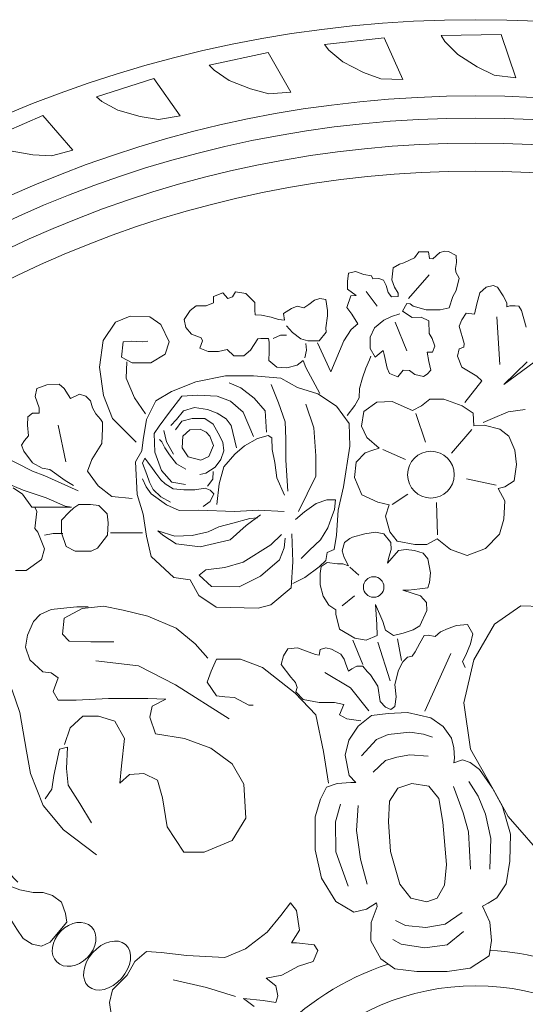
# Model space of a CAD drawing. Units: millimetres. Extents: x 0.015 to 0.405, y 0.015 to 0.282.
# Drawn here: x 0.189 to 0.21, y 0.172 to 0.214 of the extents above; entities that cross this region are included whole.
import ezdxf

# ---------------------------------------------------------------- set-up
doc = ezdxf.new("R2010")
doc.units = ezdxf.units.MM
doc.linetypes.add('ACAD_ISO10W100', pattern=[18, 12, -3, 0, -3])
doc.layers.add('Profilo', color=1, linetype='Continuous')
doc.layers.add('Text', color=4, linetype='Continuous')
doc.styles.add('ROMANS', font='romans')
doc.dimstyles.new('Bovelacci', dxfattribs={"dimscale": 0.001, "dimtxt": 3, "dimasz": 1.5, "dimexe": 0.18, "dimexo": 0.0625, "dimgap": 2, "dimtad": 0, "dimtih": 1, "dimtoh": 1, "dimzin": 0, "dimdsep": 46, "dimtxsty": 'ROMANS', "dimblk": 'ARCHTICK', "dimcen": 0, "dimclrd": 5, "dimclre": 5, "dimclrt": 4, "dimadec": 0, "dimazin": 0, "dimtfac": 1, "dimtofl": 0, "dimtmove": 2, "dimatfit": 3, "dimfxl": 0, "dimtolj": 1, "dimtzin": 0, "dimarcsym": 0})

# ---------------------------------------------------------------- blocks, each defined once
blk = doc.blocks.new('_ArchTick')
at = {"color": 0, "linetype": 'ByBlock', "const_width": 0.15}
blk.add_lwpolyline([(-0.5, -0.5), (0.5, 0.5)], dxfattribs=at)
blk = doc.blocks.new('*D16')
at = {"layer": 'Defpoints', "color": 0, "linetype": 'ACAD_ISO10W100'}
for p in [(0.2464961542534098, 0.1977011841600514), (0.1702218289686094, 0.1273713199319124)]:
    blk.add_point(p, dxfattribs=at)
at = {"layer": 'Text', "color": 5, "linetype": 'ACAD_ISO10W100', "lineweight": -2}
for p, q in [((0.2487016769122474, 0.199734818788335), (0.2464961542534098, 0.1977011841600514)), ((0.2502016769122474, 0.199734818788335), (0.2487016769122474, 0.199734818788335))]:
    blk.add_line(p, q, dxfattribs=at)
at = {"layer": 'Text', "color": 5, "linetype": 'ACAD_ISO10W100', "lineweight": -2, "xscale": 0.0015, "yscale": 0.0015, "zscale": 0.0015, "rotation": 222.6780605158467}
blk.add_blockref('_ArchTick', (0.2464961542534098, 0.1977011841600514), dxfattribs=at)
at = {"layer": 'Text', "color": 4, "linetype": 'ACAD_ISO10W100', "insert": (0.2646302483408188, 0.1997348187883349), "char_height": 0.003, "attachment_point": 5, "style": 'ROMANS'}
blk.add_mtext('\\A1;d 830 mm', dxfattribs=at)

msp = doc.modelspace()

# ---------------------------------------------------------------- linework, layer by layer
at = {"layer": 'Profilo', "linetype": 'Continuous', "lineweight": 0, "flags": 128}
for points in [[(0.2018762331891951, 0.2133465304723182), (0.2044376382044112, 0.2136327229658158), (0.205239827583498, 0.2118410202063005), (0.204295960298659, 0.211867126785542), (0.2035430665378494, 0.2121509198384609), (0.2026620964580529, 0.2126000272721812), (0.2020563645989336, 0.2131035222421468)], [(0.2068877276336126, 0.2137372865357891), (0.2094648505533728, 0.2137710393393847), (0.2100875595905306, 0.2119093358094376), (0.2091507961768949, 0.2120278318504775), (0.2084293443888227, 0.2123840548556829), (0.2075966366471077, 0.2129173498822966), (0.2070431726895811, 0.2134777924909984)], [(0.1969271712522153, 0.2124664436518807), (0.1994481906323836, 0.2130023196451135), (0.2004221348311598, 0.2112978727330487), (0.1994802536330399, 0.2112313384298653), (0.1987031686779824, 0.2114399684482572), (0.1977824204835598, 0.2118005631389935), (0.1971302542517807, 0.2122422615384246)], [(0.1920882039945605, 0.2111055017916607), (0.1945445589449198, 0.2118859005058732), (0.1956808783483363, 0.2102851241967657), (0.1947500540677615, 0.2101265897728696), (0.1939562616713714, 0.2102580475356107), (0.1930046026707656, 0.2105266567593703), (0.1923122827836471, 0.210902304791219)], [(0.1874059333161698, 0.2092768115057347), (0.1897739677957683, 0.2102942172747043), (0.1910617190267955, 0.2088125279194842), (0.1901509160104263, 0.2085635201480401), (0.1893480608274102, 0.2086165396450143), (0.1883746560170293, 0.208790576548136), (0.1876488498935457, 0.2090965565165065)], [(0.2042132054111296, 0.1960210840885425), (0.2036962335381873, 0.1964878105372013), (0.203462762793873, 0.1969712057185921), (0.2035628217696677, 0.1976046198810107), (0.2041131464353368, 0.1980046710123117), (0.2047802070707766, 0.1980213397450453), (0.2056473856578021, 0.1976379577329014), (0.2060309451646121, 0.1978379832985518), (0.2063978282750587, 0.1981213525278706), (0.2069981827274305, 0.1981213525278706), (0.2077819787350266, 0.1978379832985518), (0.2082489208212661, 0.1975212758309192), (0.2082822742116055, 0.1969878744513257), (0.2087325399014817, 0.1970045431840611), (0.2093996005369214, 0.1968378554702996), (0.2097831600437314, 0.1965378171218256), (0.2100499841783852, 0.1959377404248742), (0.2101166903614513, 0.1953209946087676), (0.2100166313856584, 0.194620905128991), (0.2096163948848724, 0.1943708733651396), (0.2093328943538553, 0.194287529315048), (0.2096163948848724, 0.19377079666819), (0.2095663656957824, 0.1929706944055881), (0.2093829235429454, 0.1923372802431694), (0.2087825696881862, 0.1917205348134862), (0.2079987736805902, 0.1914204964650105), (0.2072816832584476, 0.1916705282288619), (0.2067146821964134, 0.192137254677519), (0.2062644165065373, 0.191887222527246), (0.205747444633595, 0.191887222527246), (0.2049970014187257, 0.1920372418946955), (0.2046801474973692, 0.1924372930259947), (0.2044967059421468, 0.1931040446538806), (0.2046467947046424, 0.1935874398352732), (0.2041631762220395, 0.193704121350832), (0.2034794391902365, 0.1940208284320414), (0.20316258526888, 0.1947709244964405), (0.2032292914519478, 0.1954210073915928), (0.2036128509587578, 0.195821058522892), (0.2039463812764759, 0.1959377404248742)], [(0.196541552722318, 0.1968418437397405), (0.1960914567545911, 0.1968161358055022), (0.1957956788579804, 0.19654620288242), (0.1957570993402009, 0.1960448989376166), (0.1960271571598828, 0.1956464263433429), (0.1965672727992467, 0.1955050330914557), (0.1969144902521003, 0.1956721342775812), (0.1971073884386105, 0.1961348767074506), (0.1969530697698798, 0.1965333489153008), (0.1967987511011491, 0.1967133044549706)], [(0.190913880009188, 0.1932827234527076), (0.1905838505095976, 0.1929274710863212), (0.1905838505095976, 0.19239459253674), (0.1907869457701483, 0.1918109639251196), (0.1911677490848764, 0.1916079625176935), (0.1918531958880477, 0.1916079625176935), (0.1921324521701124, 0.1917348382524261), (0.1925640292999788, 0.1922930920262386), (0.1925894165063551, 0.1928259705758198), (0.1925386426912171, 0.1932065981664374), (0.1921832259852505, 0.1935618505328255), (0.1918278086816715, 0.1936126005948645), (0.1913200705302907, 0.1936126005948645), (0.1911169752697385, 0.1934603496359025)], [(0.2040613178328994, 0.1893096392688581), (0.204118006823498, 0.1884596977426939), (0.2041369033529006, 0.1879875076624488), (0.2036644948987143, 0.1877797443671946), (0.2031731905127381, 0.1878741822286739), (0.2025118185573569, 0.1882519340610164), (0.2023606481149672, 0.1888941122919247), (0.2023606481149672, 0.1890829880148833), (0.202058306632575, 0.1892907516965626), (0.2018126541407796, 0.1896685035289051), (0.2016803802277942, 0.1901595807950224), (0.2016803802277942, 0.1906506580611415), (0.2017370692183911, 0.1909528596042983), (0.2019827211125721, 0.1911228477549632), (0.2024362330373557, 0.1910661850380749), (0.2026629889997467, 0.1910661850380749), (0.2029086414915402, 0.1909717471765956), (0.2027196779903435, 0.1913306114366408), (0.2026251965385524, 0.1916139254075039), (0.202738574519748, 0.191972789667549), (0.2029653304821388, 0.192142777818214), (0.2030787084633343, 0.1921994405351023), (0.2036078059081174, 0.1923505414998915), (0.2040613178328994, 0.1924260917890753), (0.2044203483058902, 0.1923505414998915), (0.2047226891906697, 0.191972789667549), (0.2047415857200723, 0.1916705881243922), (0.2046282077388768, 0.1913494990089381), (0.2045715187482799, 0.1910850726103704), (0.2050439272024644, 0.1916328129797994), (0.2053840611460509, 0.1916705881243922), (0.2057430916190417, 0.1916328129797994), (0.2061021214944181, 0.1915194871596012), (0.2063099815250191, 0.1912739487197525), (0.2064233595062147, 0.190669545633437), (0.2063855664474077, 0.1902540186565035), (0.2063099815250191, 0.1900273677889502), (0.2059698475814327, 0.1899895922579359), (0.2054785425978438, 0.1899329295410476), (0.2052328901060486, 0.1899329295410476), (0.2059887435132227, 0.1896873911012006), (0.2062532925344223, 0.1894040771303392), (0.2062721884662122, 0.1890641004425878), (0.2059698475814327, 0.188403034639384), (0.2056864026284448, 0.1882330464887191), (0.2052517866354531, 0.1880819459103514), (0.2048360671718652, 0.1879875076624488), (0.2044959332282787, 0.1882141589164236), (0.2043825552470816, 0.188591910748766)], [(0.2040992423666101, 0.1765139957116056), (0.2036827477987022, 0.176236461466159), (0.2031274229033825, 0.1761150400888668), (0.2023638501264959, 0.176566033334325), (0.2017391094698575, 0.1775720946842548), (0.2014788005143182, 0.1787863072979033), (0.2014788005143182, 0.1802086700160058), (0.2017044012903928, 0.1809545432523426), (0.2019647102459322, 0.1814749202523737), (0.2024159123956939, 0.1816310331205281), (0.2030059454704785, 0.1816830707432474), (0.2032141921568198, 0.1816830707432474), (0.2029365297091617, 0.181977950734126), (0.2027629906046724, 0.182845245347755), (0.2029191756194284, 0.183487043338655), (0.203318316097605, 0.1840941494522693), (0.2038909950826562, 0.1845451426977257), (0.2046025055903447, 0.1846318721977306), (0.205435493530937, 0.1846839098204499), (0.2064420211736313, 0.1844584131977208), (0.2069626384870973, 0.1840768037068373), (0.2073270707858073, 0.1835737728386598), (0.2074311941289779, 0.183157471470489), (0.2074485482187112, 0.1827238243568862), (0.2074311941289779, 0.1825156734795891), (0.2077956264276897, 0.1826544406023133), (0.2081253511445476, 0.1825330192250211), (0.2085244910251114, 0.1822381392341424), (0.2090798165180421, 0.1814402283750863), (0.209513663980458, 0.1806423175160302), (0.2098607427870491, 0.1794627967796673), (0.2098260346075844, 0.1783006221751596), (0.2096698495928284, 0.1773292523160938), (0.209270709114652, 0.1767221462024812), (0.2089062774135547, 0.1764966495797521), (0.2086633225477468, 0.1763752285888832), (0.2089756925772588, 0.175681392975264), (0.2090451083385774, 0.1749008278616399), (0.2089409849954067, 0.1742416837388864), (0.2081253511445476, 0.1737039613798467), (0.2071361775915865, 0.1735651942571225), (0.2058346340091135, 0.1735651942571225), (0.2048975221277378, 0.1736866156344147), (0.20429013496322, 0.1741029166161622), (0.2038562875008041, 0.1748834817297863), (0.2038736409929229, 0.1756640468434104), (0.204133949948464, 0.1763578824570279)], [(0.206265228065265, 0.1765575490359216), (0.2055853044032951, 0.1767174569621305), (0.2051053582538089, 0.1773171124582583), (0.2047054026312272, 0.178716307971854), (0.2046177620577425, 0.1799937698785553), (0.2046654073677758, 0.1808750665213631), (0.2050164907804253, 0.1814366744448429), (0.2056252996667467, 0.1816346299436998), (0.2063452191897803, 0.1815146989990418), (0.2067851694782008, 0.1809949978524409), (0.2069479222620321, 0.1799799884967809), (0.2071051339762673, 0.1781566294572771), (0.2070251428517502, 0.1772771354767074), (0.2067051789512981, 0.1767174569621305)], [(0.1874023753606928, 0.1771774461297434), (0.1876297163864078, 0.1766403432064082), (0.1878363895571913, 0.1764544228448149), (0.1882704043513024, 0.1760619243466125), (0.1884564108623832, 0.1757313995598883), (0.1886630846307811, 0.175380216611723), (0.1889317601711284, 0.1749877184999421), (0.1893244404506073, 0.174739824813294), (0.1897171201324714, 0.1746571933267945), (0.1900891331546313, 0.1748224559133683), (0.1904404783218614, 0.1752356121865902), (0.1908124907464088, 0.1756900840098511), (0.1907504883768447, 0.1760619243466125), (0.1905851497206954, 0.1765370539448911), (0.1901924700388312, 0.1768262631815763), (0.1897997897593524, 0.176950210218113), (0.1893657749652413, 0.176950210218113), (0.1887870887722962, 0.1770741568682263), (0.188311739463551, 0.1772600772298177), (0.1879397264413893, 0.1773220505548744), (0.1876503836437249, 0.1773633664913349), (0.1874850443899612, 0.1773633664913349)]]:
    msp.add_lwpolyline(points, close=True, dxfattribs=at)
for points in [[(0.2015745931294722, 0.200546062300207), (0.2021418810458422, 0.1992986053489788), (0.202696563506971, 0.2006342663895141), (0.2030243298453703, 0.2011130882573885), (0.2033016707771265, 0.2013651000515272), (0.2030485803914376, 0.2017686606744516), (0.2028264445767012, 0.2020541312708098), (0.2030009799023955, 0.2025616345961599), (0.2032389817499962, 0.2025774941596074), (0.2028581784352662, 0.2028471051925182), (0.2028581784352662, 0.2031801544792186), (0.2029057789243098, 0.2035290629429431), (0.2032072484890421, 0.203608360373755), (0.2035563185428182, 0.2034814846390242), (0.2038895213685028, 0.2034180467716579), (0.2039529890856362, 0.2032911706505038), (0.2042068581613266, 0.2033070302139511), (0.2044131267479732, 0.2032277327831374), (0.2045241943565359, 0.2030057000541455), (0.2046035281065302, 0.20270436989434), (0.2047463295736596, 0.2025140562922428), (0.205031932507915, 0.2025299158556885), (0.205031932507915, 0.2026726511538685), (0.2048732644103102, 0.2029264026233318), (0.2047621968017493, 0.2032435923465848), (0.2048256639212682, 0.2037669552353823), (0.2050953996274338, 0.203925550097008), (0.2052858015836052, 0.2039731284009269), (0.2057300726154669, 0.2041951611299188), (0.2059215227851917, 0.2044505548961678), (0.206334059958485, 0.2044505548961678), (0.2063816604475286, 0.2041650842998096), (0.2065244619146563, 0.2041492247363622), (0.2068259314793885, 0.204418835769273), (0.207032200066037, 0.2044822736366393), (0.2071908681636416, 0.2044664140731919), (0.2075240715869406, 0.2042919600345422), (0.2075399382174159, 0.2039906298747366), (0.2074923377283739, 0.2037368780188499), (0.2075082043588511, 0.2035782835436458), (0.2076510058259786, 0.2033245316877591), (0.2075240715869406, 0.2027853096219375), (0.2073812701198113, 0.2025315577660508), (0.2072226020222065, 0.2020399140041481), (0.2068417981098656, 0.2019606165733344), (0.206238858980401, 0.2019606165733344), (0.2056835203399765, 0.2021192114349618), (0.2055565861009385, 0.2022143680427996), (0.2054137846338109, 0.202230227606247), (0.2052233826776395, 0.2018971787059699), (0.2056359198509345, 0.2016275676730591), (0.2060167237632755, 0.2016434268500832), (0.2063499271865745, 0.2014848319884558), (0.2063657938170516, 0.2009456099226342), (0.2064927280560895, 0.2007235771936423), (0.2066037962622649, 0.2004063874703893), (0.2065085952841792, 0.2001367764374785), (0.2062864594694429, 0.2001367764374785), (0.2063499271865745, 0.1997402896698369), (0.2064451275670476, 0.199375521642665), (0.2062864594694429, 0.199201067217592), (0.2061277913718383, 0.1991059102233309), (0.2057469880571099, 0.1991852076541446), (0.2055248522423737, 0.1993596620792176), (0.2052551165362062, 0.199375521642665), (0.2050171140909929, 0.1990900510463068), (0.2046680440372168, 0.199232786344485), (0.2045569764286559, 0.1994548186870554), (0.2044300421896161, 0.2000416194432192), (0.2043983083310512, 0.2002160738682922), (0.2040492382772752, 0.199930603271934), (0.2038271030601516, 0.2002953712991059), (0.2038271030601516, 0.2007870150610086), (0.2040175044187086, 0.2011835022150735), (0.2044141749615267, 0.2015165511153506), (0.2047473783848256, 0.2016751459769762), (0.2051123150690786, 0.2017861621482614)], [(0.2054772517533299, 0.2024522603352389), (0.2063657938170516, 0.2034672669859391)], [(0.2078918284078851, 0.1979840936132292), (0.2086264635583714, 0.1989072077692563), (0.2084165674595977, 0.1991170063532569), (0.2077658909876665, 0.1994946438044584), (0.207576984857337, 0.19997718074087), (0.207660942938278, 0.2002918788100826), (0.2078498490686074, 0.2003548181920715), (0.2078708384394408, 0.2005226574456957), (0.207660942938278, 0.2012569526829095), (0.2077658909876665, 0.2015296910353223), (0.207954797117996, 0.2018234090529224), (0.2083116200078234, 0.2017814493361226), (0.2084165674595977, 0.2022220265557363), (0.2085425048798162, 0.2026835834405373), (0.2088153696887028, 0.2029353417413394), (0.2091092238684191, 0.2029982815097499), (0.2092981299987486, 0.2029353417413394), (0.2095500048391892, 0.202557704290138), (0.2096969316302411, 0.2022639862725361), (0.2096969316302411, 0.2020961474053352), (0.2098228690504595, 0.202138107122135), (0.2100537545200667, 0.202138107122135), (0.2102216712795646, 0.2021171270705243), (0.2103266187313388, 0.2019283081517128), (0.2105365148301144, 0.2012149929661097)], [(0.2016781463496504, 0.1983756851771848), (0.2010789088363498, 0.1994828544320787), (0.2009517977038038, 0.1997914099248917), (0.2006975754387121, 0.199591756484372), (0.200261766609771, 0.1994647041544334), (0.1998259571832173, 0.1995010047097222), (0.1994809413373955, 0.1997914099248917), (0.1994991004121105, 0.2001544162506407), (0.1994991004121105, 0.2005718737957488), (0.1994627828602948, 0.200735226680978), (0.1991359260891863, 0.200735226680978), (0.1990088149566405, 0.2007170764033327), (0.1987001166626325, 0.2002270177476452), (0.1984095774433396, 0.1999910633654115), (0.1979737680167859, 0.1999910633654115), (0.1977013872745936, 0.2002633183029358), (0.1973200538769562, 0.200172566528286), (0.1968842450480168, 0.200172566528286), (0.1965210707250926, 0.2003177691358698), (0.1966300227829252, 0.2006263246286847), (0.1965755467540089, 0.2007533769586233), (0.1961578964021702, 0.2009167298438524), (0.1959218326141792, 0.201207135059022), (0.1958491981081623, 0.2015519911071257), (0.1961034197756413, 0.2019331477105198), (0.1963576420407329, 0.2021328011510396), (0.1967934514672867, 0.2021328011510396), (0.1971021497612928, 0.20225985348098), (0.1971021497612928, 0.2025321080320809), (0.1975016410384183, 0.2026954609173101), (0.1977195457516943, 0.2024413566438545), (0.1979192919878714, 0.2025139577544356), (0.1980464031204172, 0.2027317618590222), (0.1985003710240698, 0.2026591603620195), (0.1988817038240946, 0.2022780037586253), (0.1988817038240946, 0.2019512979881651), (0.1988998623011953, 0.2017516445476454), (0.1991722436410019, 0.2017334942700001), (0.1995898939928407, 0.2016427424953521), (0.1998985922868486, 0.2015519911071257), (0.2001528139543258, 0.2015156901654135), (0.2001164970001246, 0.2018060953805813), (0.2004615122483339, 0.2020238990987463), (0.2006975754387121, 0.2021146508733943), (0.2009881152556177, 0.2020420493763916), (0.2012060199688954, 0.2021872519839755), (0.201442083159272, 0.2023687551468499), (0.2016781463496504, 0.2024413566438545), (0.2019323686147421, 0.2024050560885639), (0.2020050037183717, 0.2019331477105198), (0.2020050037183717, 0.2016971933282879), (0.2019323686147421, 0.2011889843949534), (0.2019505270918427, 0.2010074812320789), (0.2016418287978348, 0.2006263246286847), (0.2011515439399791, 0.2006263246286847), (0.2008610041230718, 0.2007170764033327), (0.2004978298001494, 0.2009893309544336), (0.2002436075350578, 0.2012797361696032)], [(0.2041285726248838, 0.2021192114349618), (0.2036684343649342, 0.2027535904950445)], [(0.1937867745938839, 0.1962804518265885), (0.1927712982911243, 0.1972954584772887), (0.1923904943787833, 0.1982850899037595), (0.1922127863246056, 0.199503097961884), (0.1923651077700197, 0.2006449803473168), (0.1928982325301624, 0.2014316107527848), (0.1935329055181936, 0.2016853622222482), (0.1943706731691646, 0.201659986998017), (0.1948530247117817, 0.2013301098558601), (0.1952084414177482, 0.2005942298988544), (0.1950307327659596, 0.2000613517356965), (0.1944214469843026, 0.1996807241450772), (0.1936090659420953, 0.1996807241450772), (0.1931521016058527, 0.1999344756145424), (0.1932282626273669, 0.2005942298988544), (0.1935836793333316, 0.2006196051230856), (0.1940406436695743, 0.2005942298988544), (0.1942945127452647, 0.2006196051230856)], [(0.2094030774505229, 0.1996205229548577), (0.2092771400303027, 0.2016555701857233)], [(0.2049060464824302, 0.2014372536845369), (0.2054137846338109, 0.2002002143048448)], [(0.1996625284988576, 0.200735226680978), (0.1999893858675788, 0.2008804292885619), (0.2002436075350578, 0.2008804292885619)], [(0.2010244328074333, 0.1999003119771851), (0.2011024404537367, 0.2002310438865164), (0.2010789088363498, 0.2005174225763896)], [(0.2105784935717794, 0.1997254224400696), (0.2095709942100208, 0.1987603485672428), (0.2116909409829248, 0.2003128584752717)], [(0.2028433600183442, 0.1974248053856532), (0.2031765634416431, 0.1978530116666147), (0.2033669648002002, 0.19818606056689), (0.2033828320282898, 0.1985825473345334), (0.2035097662673295, 0.1990424723559646), (0.2036525677344572, 0.1994548186870554), (0.2038112358320618, 0.1998195867142273), (0.2038588363211038, 0.1999781815758529)], [(0.1941929651149885, 0.1974984598847131), (0.1937106135723714, 0.1981835893932581), (0.1933551968664049, 0.1990209698607651), (0.1933805840727811, 0.1997314745935396)], [(0.200473874475002, 0.192351555086825), (0.2005074573488117, 0.1911431148565584), (0.2004402910035794, 0.190035377946611), (0.1995671249298964, 0.189296886544506), (0.1990297917775963, 0.1891626154507461), (0.1972162920897724, 0.1891961832241852), (0.1964774593041647, 0.1896997002122093), (0.196108042911361, 0.1903710556810126), (0.1954027929995631, 0.1904717590013335), (0.194428877109227, 0.1913780892706393), (0.1942273768783066, 0.1922508517665041), (0.1940930435902311, 0.1931907498092508), (0.1938243770140802, 0.1940299445316765), (0.1937572106688497, 0.1954397914025848), (0.1940258772450005, 0.1959097402307465), (0.1940930435902311, 0.1963796894453315), (0.1942273768783066, 0.1972524519411963), (0.1946303767425328, 0.1980580785037597), (0.1953020431829083, 0.1984608921714647), (0.1963431260160893, 0.1988637054527463), (0.1976192919539989, 0.1991322476402663), (0.1988282915466759, 0.1991322476402663), (0.2000037076679324, 0.1990315443199472), (0.2007089575797303, 0.1986287310386655), (0.2015821236534134, 0.1983601888511438), (0.2023881233818661, 0.1978231040896788), (0.202925456534166, 0.1970846126875739), (0.2029590400055885, 0.1961111468713882), (0.2026903734294376, 0.1943656222660782), (0.2024552903247092, 0.1933585886764516), (0.2023881233818661, 0.192284419539945), (0.2022873735652113, 0.1916801996180234), (0.2019853075825044, 0.1915441776426779), (0.2019274203774395, 0.1912085880126694), (0.2016379849497292, 0.1909308590101447), (0.2010359601684599, 0.1904679766952314), (0.2005149765181007, 0.190213391711847)], [(0.1936090659420953, 0.1938698109345688), (0.192745911084748, 0.1939459366072623), (0.1921620125094674, 0.1944026894841501), (0.1917050481732265, 0.1950370685442328), (0.1918827562274026, 0.1955445718695829), (0.1923143339548816, 0.1962297013781261), (0.1923397205636453, 0.1968640808246321), (0.1923397205636453, 0.1971432075183267), (0.1922635601397436, 0.1972700832530575), (0.1920604648791913, 0.1974984598847131), (0.1919081434337788, 0.1977522113541782), (0.1918319824122645, 0.1980567136585255), (0.1916288871517123, 0.1982597146795283), (0.19134963146726, 0.1983358403522201), (0.1909688275549191, 0.1981582141690269), (0.1908672799246429, 0.1983104651279889), (0.1906895712728525, 0.1985895918216852), (0.1904864760123002, 0.1987672180048784), (0.1899533512521576, 0.1987418427806472), (0.1895217735246786, 0.1985895918216852), (0.1894456131007787, 0.1982343394552971), (0.1896233211549548, 0.1977522113541782), (0.1896233211549548, 0.1975238351089442), (0.1893440654705025, 0.1975238351089442), (0.1891409702099504, 0.1973715841499822), (0.189115583003574, 0.1970163317835941), (0.1891663568187121, 0.1965595785202831), (0.188988648764536, 0.196356577499282), (0.1888617139278836, 0.1961535760918559), (0.1889632615581598, 0.195899824235971), (0.1893440654705025, 0.1953923209106191), (0.1897502559916053, 0.1951639446653869), (0.1900802854911974, 0.1951131942169245), (0.1907403450879905, 0.1946310661158056), (0.1910957623915697, 0.1944280647083813)], [(0.1993774317429816, 0.1967104499499471), (0.1993251184762391, 0.1976255025540842), (0.1988543026612324, 0.1981745343484197), (0.1982788603127408, 0.1986189885477129), (0.1977818875655566, 0.1988281433513742)], [(0.2002929076360425, 0.194174446554774), (0.2002144386323477, 0.1955078091526553), (0.2002144386323477, 0.1964228617567924), (0.2001882822977828, 0.1971549041492403), (0.1999005608247307, 0.1979653795447583), (0.1995866836147262, 0.1987497103483041)], [(0.1988281457290548, 0.1965274393518347), (0.1983834862486132, 0.197573213756563), (0.1978342002346865, 0.1980438125478284), (0.1972587578861948, 0.1982529673514898), (0.1964217515944431, 0.198305256149011), (0.1957416833100792, 0.1982529673514898), (0.1952185542283301, 0.197573213756563), (0.1947738941502757, 0.1969718935511279), (0.1945646422785311, 0.196658161152426), (0.1945907992107085, 0.1958476857569079), (0.194878520086148, 0.1950633549533621), (0.1953231801642025, 0.1945666119565478), (0.1958986219150796, 0.194462034747927)], [(0.1980976006433139, 0.1960320449704974), (0.1978661223414115, 0.1969960913451702), (0.1976475040779727, 0.1972788782353697), (0.1972617071073413, 0.1975231032242136), (0.1968501906573921, 0.19767735044322), (0.1962972149795648, 0.1977673282130558), (0.1958213989349091, 0.1976259345747434), (0.1955127609998351, 0.1972531703011314), (0.1952812826979327, 0.1969960913451702)], [(0.2007637240486617, 0.1933116823617348), (0.2014961050021555, 0.1948280555577285), (0.2014961050021555, 0.1956908197507677), (0.2014176359984609, 0.1968934605480578), (0.2010776018562788, 0.1979130907472372)], [(0.2062143867198345, 0.1962877849715509), (0.2057974738226851, 0.1975046070981855)], [(0.2104945354908367, 0.1976903755956291), (0.2097599003403503, 0.1975854761104171), (0.2090882338999732, 0.1972917580928152), (0.2086894322684825, 0.1971239188391928)], [(0.1907657322943668, 0.1954430713590815), (0.1904357021971623, 0.1970163317835941)], [(0.1954741814820555, 0.1968161358055022), (0.1957442393017375, 0.1971889004655357), (0.196194335867077, 0.1972917322024889), (0.196734451506441, 0.1972917322024889), (0.1970945284001453, 0.1970603607943443), (0.1973131466635842, 0.1966747425536132), (0.1975060454477073, 0.1962762699593396), (0.1975446249654866, 0.1959163592664251), (0.1974288858145354, 0.195530741025694), (0.1971845480717822, 0.1952093922341352), (0.1967730310242204, 0.194952313278174), (0.1965158332430037, 0.1948880434425783)], [(0.195384162408033, 0.195762112047417), (0.1950883845114224, 0.1962891239264587), (0.1949726453604712, 0.196777573904143)], [(0.197248847068876, 0.1936026486627701), (0.1973517267789764, 0.194489571234728), (0.1975446249654866, 0.1952222462012544), (0.1980204410101423, 0.195762112047417), (0.1984448180961675, 0.1961220227403314), (0.1989977931763822, 0.1964433715318902), (0.1994478897417218, 0.1965719108166583), (0.199615068448916, 0.1964690794661285), (0.1996279284873812, 0.1959677751349017), (0.1997436676383324, 0.19541505532162), (0.1998208266738914, 0.1947466501906893), (0.2001551840882798, 0.1940139748377395)], [(0.2073317130451504, 0.1958043897901584), (0.2081988916321761, 0.1968211863511443)], [(0.1959244848215644, 0.1951171909876664), (0.1955129683716154, 0.1953485620093894), (0.1952171904750064, 0.1957341806365421), (0.1950242922884962, 0.1960426754609818), (0.1948956930990798, 0.196299754416943), (0.1947928139865938, 0.196389732186777)], [(0.1912946839215288, 0.1941962295929082), (0.1898730170976646, 0.1948306086529891), (0.1893398917399094, 0.1950336100604152), (0.1879689987311834, 0.1957441147931896)], [(0.2053472081328089, 0.1955376892935733), (0.2043799705699905, 0.1959710778903415)], [(0.1966703592835147, 0.1935233013834187), (0.1969661365825108, 0.1937289644709034), (0.1971204552512416, 0.1940631672295813), (0.1969661365825108, 0.1942174144485894), (0.1967475183190719, 0.1943073922184234), (0.1963102817921958, 0.1942302684157086), (0.1958344657475402, 0.1942302684157086), (0.1953715091437355, 0.1942816842841851), (0.195037151729347, 0.1944873477580932), (0.1948442535428367, 0.1946673029113378), (0.194638495317863, 0.1949500898015392), (0.1944841766491323, 0.1951557528890239), (0.1942912778650094, 0.1954256858121043), (0.1941626786755948, 0.1955927873846531), (0.194059799563107, 0.1953742699436277), (0.1942398383087665, 0.1948986739330626), (0.1943555774597177, 0.1945644711743847), (0.1945227561669118, 0.1942559763499468), (0.1948442535428367, 0.1939346275583881), (0.1952686300312494, 0.1937032565366651)], [(0.1968501906573921, 0.194399593464894), (0.1970816689592945, 0.1946952343222127), (0.1970945284001453, 0.1950165831137697)], [(0.1880197725463213, 0.1946022320213335), (0.1889337012188048, 0.1942216048171393), (0.1899237909128026, 0.1938917276749824), (0.19073617195501, 0.1935364753085943), (0.1910154276394641, 0.1934857248601319), (0.1893145051311458, 0.1934857248601319), (0.1889083146100431, 0.1940439786339444), (0.1885021240889384, 0.194323105327639)], [(0.2001425314215965, 0.1933047843288148), (0.1990365800659419, 0.1933690541644105), (0.1980077883434591, 0.1933047843288148), (0.1964774604993919, 0.1933690541644105), (0.1956287075225664, 0.1933562001972914), (0.1950885918832045, 0.1935875712190162), (0.1944327370928893, 0.1940631672295813), (0.1942141188294504, 0.1943588080869), (0.194059799563107, 0.194705864812697)], [(0.2079654202902491, 0.1947042491790826), (0.2092495117744259, 0.1944375486824975)], [(0.2054472671086018, 0.1940541662839302), (0.2047802070707766, 0.1936041085680068)], [(0.200623656064313, 0.1929576561148069), (0.201018508070162, 0.1932900090676687), (0.2015172682784283, 0.193643134176691), (0.2019744650862063, 0.1938093106531228), (0.2023485356906166, 0.1938093106531228), (0.2023069722901263, 0.1933938694620442), (0.2021615000896042, 0.1929992000407027), (0.2020160284866965, 0.1926045310057846), (0.2017043032818281, 0.1920852294203305), (0.201226325072613, 0.1916490160730914), (0.2008730364672542, 0.1912958909640691)], [(0.206681328806074, 0.1936874526180984), (0.2067313585927768, 0.1923039423912806)], [(0.2114298010325553, 0.1783062179896701), (0.2097547162752584, 0.1802132309959), (0.2090615777683209, 0.1814845730000539), (0.2081373928347917, 0.1831026448046896), (0.2078485850913663, 0.1850963404104428), (0.2082817967065035, 0.1869455654153996), (0.2091771007884078, 0.1884769552181248), (0.2103034509104806, 0.1892570968209989), (0.2111698741407566, 0.1892282028203615), (0.2115453240526404, 0.1899794504225981), (0.2133070888478277, 0.1923820467253209), (0.2141735120781036, 0.1929888237267613), (0.2151554587148881, 0.1933933415285179), (0.2161951662820809, 0.1936244947288391), (0.2167150204520998, 0.19327776552597), (0.2167150204520998, 0.1928154591253276), (0.216628377897218, 0.1922664701251603), (0.2160507624103691, 0.1921797881232498), (0.2155020277751452, 0.1921797881232498)], [(0.1886036717192145, 0.1907705820501883), (0.1890606360554572, 0.1907705820501883), (0.1897206956522505, 0.1912527101513072), (0.1898476298912883, 0.1917094634146183), (0.1895683742068361, 0.1924199677609694), (0.1894414393701855, 0.1925722187199331), (0.1895176003916981, 0.1933080986769388), (0.1894414393701855, 0.1934857248601319)], [(0.1991273754395118, 0.1931653769035561), (0.1985039256273873, 0.1927083914001601), (0.1978181304157229, 0.1920852294203305), (0.1965296661957585, 0.1917944203933645), (0.195511364377785, 0.1919190529438987), (0.1949294773685382, 0.1922929502090814), (0.1947216603660871, 0.1924798988416719), (0.1954490189782434, 0.1922514058967623), (0.1961971595894512, 0.192272178052921), (0.1968829548011173, 0.1924383545293528), (0.1973401516088935, 0.1926460753181037), (0.1979428200195792, 0.1928122517945338), (0.1986701786317355, 0.1929992000407027), (0.1990026858356555, 0.1930407443530219)], [(0.1898476298912883, 0.1922930920262386), (0.1902284338036311, 0.1923692176989303), (0.1906346243247339, 0.1923692176989303)], [(0.1926909641366313, 0.19239459253674), (0.1940618571453574, 0.19239459253674)], [(0.2000209876536272, 0.1923137219788168), (0.199563790845851, 0.1918775086315795), (0.1983792354259184, 0.1911297144876373), (0.1975895314142204, 0.1909012219291509), (0.196779046598698, 0.1907973615347754), (0.1964881027952683, 0.1905688689762873), (0.197028426404025, 0.1900911113167308), (0.1982129818239575, 0.1900703391605704), (0.1991273754395118, 0.1905273246639682), (0.1999378608526485, 0.1912335748820128), (0.200145677855098, 0.1917528764674669), (0.2001872412555881, 0.1921683176585455)], [(0.2033432574845322, 0.1905751077719576), (0.2029653304821388, 0.1909150844597073)], [(0.1887109414958865, 0.1774035818957388), (0.1869628947962477, 0.1791924202432434), (0.1854645697366882, 0.1816468729764137), (0.1850899887706033, 0.1826452943617004), (0.1840494850246147, 0.1852661507878929), (0.1838413841558945, 0.1872213928284198), (0.1841327253721023, 0.1888854285993703), (0.1847154072069076, 0.18967584556159), (0.1857142907791515, 0.1899254511011234), (0.1866715541776524, 0.1895926441015022), (0.1872126158387126, 0.1890518322923925), (0.1875039570549207, 0.1882198142137065), (0.1873790965336882, 0.1872213928284198), (0.1874623368811776, 0.1860981688665789), (0.1878369178472608, 0.1861397695966237), (0.1884612204534216, 0.1856405589039803), (0.1887941812457616, 0.1846837382487384), (0.1890855224619696, 0.1830197024777879), (0.1892520031569469, 0.1820628822089693), (0.1897930648180055, 0.1806900523211717), (0.1906670878690186, 0.179650030205842), (0.1920821731787048, 0.178568406974046)], [(0.2031542939833355, 0.1896873911012006), (0.2026251965385524, 0.1892529765519698)], [(0.1907087080427634, 0.1833109087473642), (0.1909584290852284, 0.1840181242494962), (0.191499490746287, 0.1845173349421395), (0.1921654135261925, 0.1845173349421395), (0.1928729558822284, 0.1843093305190743), (0.1932891570220563, 0.1835605142868976), (0.1931642970984382, 0.1823956892085904), (0.1930810567509487, 0.1816468729764137), (0.1934972578907765, 0.1820212810925029), (0.1941215598993247, 0.1820628822089693), (0.1947042423317424, 0.1817716759393929), (0.1949123432004627, 0.1810228597072162), (0.1951204434715703, 0.1797748327823979), (0.1958279864252188, 0.1786932095506001), (0.196702009476232, 0.1786932095506001), (0.1979089933195854, 0.1791924202432434), (0.1984916757520012, 0.1801492408984854), (0.1984084354045137, 0.1816052722463707), (0.1979089933195854, 0.1824788910551015), (0.1969933500948273, 0.1831445054407653), (0.1958696065989636, 0.1835605142868976), (0.1946210019842547, 0.1837685187099646), (0.1943689281386197, 0.1844768679765122), (0.1944791208414558, 0.1849541484039446), (0.1950668148581731, 0.1852478594659354), (0.1942954665359324, 0.1852845734935934), (0.1926058466860785, 0.1852845734935934), (0.1912100732469716, 0.1852111454382773), (0.1904387249247308, 0.1852111454382773), (0.1902183395190584, 0.1855782845555841), (0.1904387249247308, 0.1861657066795656), (0.190144877916373, 0.186385989686242), (0.1897775687077137, 0.1864227037139), (0.1892266057911471, 0.1869366981689905), (0.1890429514856238, 0.1874874062653157), (0.189116413088311, 0.1880014007204062), (0.1893735295941323, 0.1885888228443876), (0.1896673766024919, 0.1888825339063783), (0.190144877916373, 0.1891028172994781), (0.1908060335357759, 0.1891762453547924), (0.191246803749508, 0.1892129589960271), (0.1917243056610034, 0.1892129589960271)], [(0.196866628008476, 0.1870101258378815), (0.1963156650919076, 0.1876342619895227), (0.195507585669518, 0.1882951117823969), (0.1942954665359324, 0.1888091062374874), (0.1932302712053342, 0.1890661036582434), (0.1923854612804061, 0.1892496730236851), (0.1914671891551805, 0.1891395313271343), (0.1906958408329396, 0.1887356785685946), (0.1906223792302542, 0.1880381147480624), (0.1909162262386119, 0.1877444036860717), (0.1918344977662252, 0.1877076896584137), (0.1923487301802572, 0.1877076896584137), (0.1928262314941384, 0.1877076896584137)], [(0.2034377712074372, 0.1843200475682584), (0.2028330882426528, 0.184414485816161), (0.2025118508284689, 0.1845844739668242), (0.202700813732053, 0.185018888516055), (0.202303990797868, 0.1851133263775343), (0.2016426194400993, 0.1851133263775343), (0.2009623515529264, 0.1852455397700298), (0.2006411141387425, 0.1855666288854839), (0.2006978031293412, 0.1857555046084426), (0.20062221760934, 0.1859632682901219), (0.2004332541081433, 0.1861899191576734), (0.200017534644554, 0.1867376595271023), (0.2001120166939594, 0.1871154109730214), (0.2003009801951561, 0.1874176125161801), (0.2007166990611312, 0.1874553876607711), (0.2012080040447199, 0.1872665119378124), (0.2014914489977095, 0.1871720740763313), (0.2016426194400993, 0.1871342989317403), (0.2016804119012937, 0.1873798373715873), (0.2019260643930871, 0.1874553876607711), (0.2021717168848824, 0.1873987249438845), (0.2025685398190675, 0.1871909616486286), (0.2027197102614573, 0.1869643103946538), (0.2027952957814585, 0.1867565470993978), (0.2029086737626541, 0.1864543455562392), (0.203040948273252, 0.1865487834177203), (0.203267704235643, 0.1866621088514951), (0.2035133561298257, 0.1866621088514951), (0.2037023196310225, 0.1864354579839437), (0.2038534900734122, 0.18630324459145), (0.2041558315558043, 0.1858121673253309), (0.2042692095369998, 0.1851511015221271), (0.2044959654993908, 0.1849055630822783), (0.2047227214617817, 0.184811125220799), (0.2048927884335758, 0.1849433382268711), (0.2049494774241727, 0.1853588652038046), (0.2048927884335758, 0.1858877176145147), (0.2050439588759638, 0.186492120700832), (0.2052329223771623, 0.1868509849608772), (0.2054407818101489, 0.1870587482561331), (0.2056297453113456, 0.1870965234007259), (0.2057620198219454, 0.1872853995101079), (0.205969879254932, 0.1876631513424504), (0.2061588427561288, 0.1879842404579045), (0.2063289097279228, 0.1880031280302), (0.2066312512103151, 0.1879464653133117), (0.206858007172706, 0.1881353410362722), (0.20717924458689, 0.1882864416146398), (0.2075382750598789, 0.1884186550071353), (0.2080106829164525, 0.1884564301517263), (0.2082374388788436, 0.1880597907470883), (0.2081429574270506, 0.1876253761978576), (0.207935097994064, 0.1871342989317403), (0.2078028234834641, 0.1868698725331744), (0.2079162014646597, 0.1866054461346068)], [(0.2035129903905468, 0.18674111530596), (0.2030900033528256, 0.1877840012004609)], [(0.2046973545742543, 0.1860364629460812), (0.2041615710329823, 0.1876994430100166)], [(0.2051767401625573, 0.186910232073272), (0.2050075457060374, 0.1878403733274238)], [(0.2061777392855331, 0.1847355745451918), (0.2072926225680853, 0.1872098492209241)], [(0.1977849001337018, 0.1844034399211961), (0.1954708545693671, 0.1858719956175748), (0.1938914268247367, 0.186679701134656), (0.1920548831718976, 0.1868999841413325)], [(0.2020456814560975, 0.1816498986667271), (0.2018252960504251, 0.1830083122801335), (0.2014947185395308, 0.1845870096730612), (0.200613177514454, 0.1855048565002698), (0.1992174040753452, 0.1866062730793417), (0.1982624014475829, 0.1869734121966468), (0.1972339366195208, 0.1869734121966468), (0.1970135512138484, 0.1864594177415581), (0.1968298969083251, 0.1859821373141238), (0.1972339366195208, 0.1853947148037191), (0.1976012452305658, 0.1853580011624844), (0.1980052849417615, 0.1853212871348281), (0.1986297100586278, 0.1849908620451793), (0.1988133643641512, 0.1849908620451793)], [(0.2037779051510236, 0.1847544621174891), (0.2029842592826552, 0.1857366170361471), (0.2018882719318947, 0.1863976828393527)], [(0.2034571470226276, 0.182827899602323), (0.2040992423666101, 0.1835217352159423), (0.2046025055903447, 0.183729885706816), (0.2055396174717203, 0.1838339613386762), (0.2061296505465049, 0.1837472318386714), (0.2065114363373356, 0.1836258104613792)], [(0.189876305165495, 0.1809812585907499), (0.190167646381703, 0.1813972678233037), (0.1902508867291908, 0.1819796803624582), (0.1905006077716558, 0.183102904324299), (0.1908335685639959, 0.1831861061708101), (0.1907919483902512, 0.1822708866320345), (0.1908751887377389, 0.1815636711299026), (0.1913746308226689, 0.1807732541676829), (0.1918740723099845, 0.1799412364754202)], [(0.2039604108439748, 0.1821167178568502), (0.2044983822471742, 0.182619748725026), (0.204984291978788, 0.1827585158477502), (0.2055396174717203, 0.1828625914796104), (0.2063205437407274, 0.1828105534704677)], [(0.2089756925772588, 0.1779537045615617), (0.2090104007567253, 0.1792719920342255), (0.2087847999806507, 0.1803127456478643), (0.2084724293535261, 0.181093310375065), (0.2080732888753496, 0.181717762620533)], [(0.2081427046366664, 0.1779537045615617), (0.2080559353832291, 0.1795668720251059), (0.2078303340095418, 0.1803821290160156), (0.2074138400392465, 0.1815096117432377)], [(0.2028844680375763, 0.1772251770706569), (0.2023638501264959, 0.1786995777978985), (0.2023464966343753, 0.1799831733932767), (0.2025547433207167, 0.1807463927614671)], [(0.2037001018884355, 0.1773119065706618), (0.2034224394407755, 0.1783873516751645), (0.2032489003362863, 0.1796189100342468), (0.203318316097605, 0.1806943551387495)], [(0.1988600493097709, 0.1720660636316805), (0.1983976478886285, 0.172402200436336), (0.1992383779082343, 0.1723181662351722), (0.1997848527496662, 0.1722341320340083), (0.1998689255723431, 0.1725282515448702), (0.1997848527496662, 0.1729484221642662), (0.1993644874410561, 0.1732845585824984), (0.2000370718153097, 0.1734106100774558), (0.2007516923020938, 0.17378876340306), (0.201382239966201, 0.1739988487127581), (0.2015924229193123, 0.1744610366259477), (0.2014242766763457, 0.174713138843016), (0.2006676194794168, 0.1747971730441799), (0.2004574371239181, 0.1747971730441799), (0.2007937290122386, 0.1753433951585351), (0.2006676194794168, 0.1761837363973272), (0.2004154004137733, 0.1765198728155594), (0.1999950351051649, 0.1759736510876292), (0.199406524151201, 0.1752593609573713), (0.1984817207113054, 0.1745450708271116), (0.1975989539815548, 0.1741669171150858), (0.1959595300548753, 0.1742509513162497), (0.1948665809696259, 0.1743770024247838), (0.1942360333055171, 0.1744190193321541), (0.1937315951742318, 0.1739988487127581), (0.1933953032859113, 0.1734106100774558), (0.1927647556218042, 0.1727803537619385), (0.1926386460889824, 0.1722341320340083), (0.1927227189116595, 0.1716458930122827)], [(0.2077782723379564, 0.1760976943434348), (0.2070494077405347, 0.1755946634752591), (0.2062164197999423, 0.1754558963525349), (0.2053487242774997, 0.1755426258525398), (0.2049148762174693, 0.1757507763434153)], [(0.2078476880992751, 0.1752824373525251), (0.2071361775915865, 0.1747100231161981), (0.2061817122180905, 0.1745886017389059), (0.2051578310832772, 0.1747447146070621), (0.2048107528742987, 0.1749355193525038)], [(0.1953730258860387, 0.1732155867546014), (0.1968037184620717, 0.1728775796637249), (0.1980523230767823, 0.1724875712738713)]]:
    msp.add_lwpolyline(points, dxfattribs=at)
at = {"layer": 'Profilo', "linetype": 'Continuous', "lineweight": 0}
for centre, radius in [((0.2083589916110095, 0.1625362520459818), 0.051875), ((0.2083589916110095, 0.1625362520459818), 0.04860385158851925), ((0.2083589916110095, 0.1625362520459818), 0.04765406791968282), ((0.2083589916110095, 0.1625362520459818), 0.0465789620035546), ((0.2083589916110095, 0.1625362520459818), 0.04537826199656936), ((0.2064426235677375, 0.1948868497826323), 0.00100199241220595), ((0.2039857323128982, 0.190065142933543), 0.000440584513252325), ((0.2083589916110095, 0.1625362520459818), 0.01041428072744906)]:
    msp.add_circle(centre, radius, dxfattribs=at)
for start, end in [(62.39613112966415, 87.034578181417), (108.2840056982078, 136.7559491921287)]:
    msp.add_arc((0.2083589916110095, 0.1625362520459818), 0.01195106695971086, start, end, dxfattribs=at)
for centre, major_axis, ratio in [((0.1911225011001983, 0.1747294959257834), (-0.0007440251479011999, -0.0007540099474555249), 0.7589434818654557), ((0.1925382159953917, 0.1738205522792652), (-0.0007956938888071375, -0.000898614759010075), 0.6890470394694835)]:
    msp.add_ellipse(centre, major_axis=major_axis, ratio=ratio, dxfattribs=at)

# ---------------------------------------------------------------- dimensions: what is measured, and where the dimension line sits
at = {"layer": 'Text', "linetype": 'ACAD_ISO10W100'}
dim = msp.add_diameter_dim_2p(p1=(0.1702218289686094, 0.1273713199319124), p2=(0.2464961542534098, 0.1977011841600514), text='d 830 mm', dimstyle='Bovelacci', dxfattribs=at)
dim.commit()
dim.dimension.update_dxf_attribs({"geometry": '*D16', "text_midpoint": (0.2646302483408188, 0.1997348187883349)})

doc.saveas('drawing.dxf')
